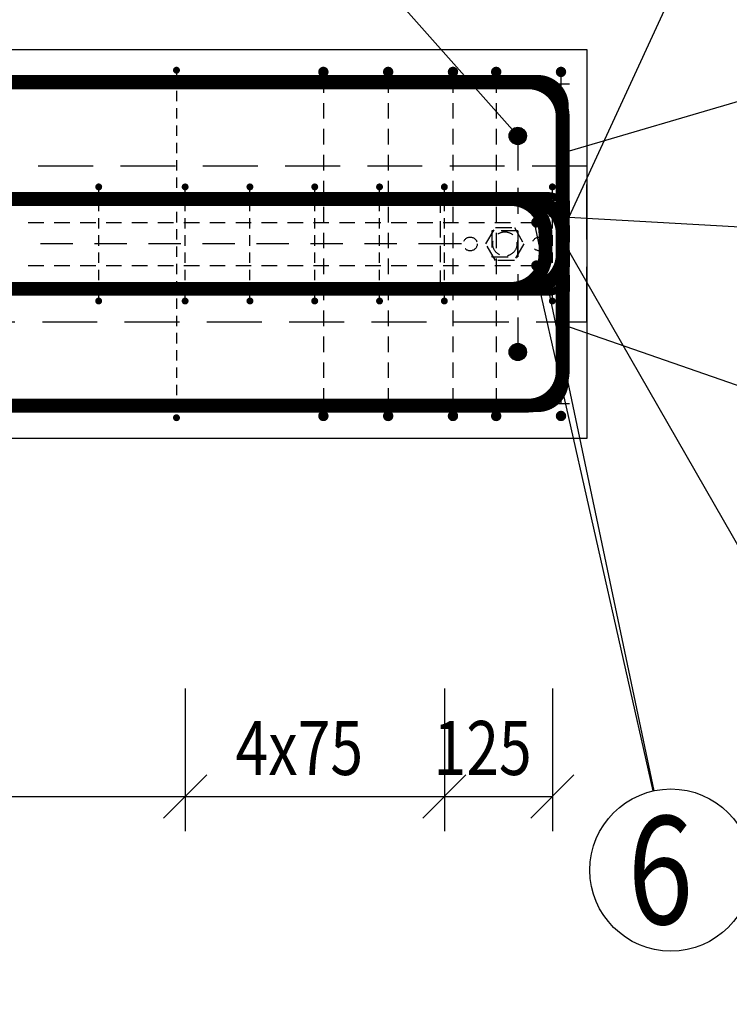
# Model space of a CAD drawing. Units: millimetres. Extents: x 104490 to 131559, y -10176 to 6474.
# Drawn here: x 119413 to 120235, y -5789 to -4650 of the extents above; entities that cross this region are included whole.
import ezdxf

# ---------------------------------------------------------------- set-up
doc = ezdxf.new("R2010")
doc.units = ezdxf.units.MM
doc.header["$LTSCALE"] = 20
doc.linetypes.add('HIDDEN2', pattern=[4.7625, 3.175, -1.5875])
for name, color, linetype in [('K-KOTY', 151, 'Continuous'), ('K-OCEL_NEVID', 31, 'HIDDEN2'), ('K-SRAFY', 241, 'Continuous'), ('K-TVAR', 2, 'Continuous'), ('K-TVAR_NAD', 21, 'HIDDEN2'), ('K-VYZTUZ', 11, 'Continuous'), ('KÓTY_POPIS_ŘADY', 2, 'Continuous'), ('P_PŘÍČNÉ-HORNÍ', 31, 'Continuous'), ('POLP_POLOŽKA', 2, 'Continuous')]:
    doc.layers.add(name, color=color, linetype=linetype)
doc.styles.add('KCE-text', font='romans.shx', dxfattribs={"width": 0.8, "height": 62.5})
doc.styles.add('RomanS', font='romans.shx', dxfattribs={"width": 0.7})
doc.linetypes.add('Cikcak', pattern='A,0.00254,-5.08,[131,ltypeshp.shx,S=5.08,R=0,X=-5.08,Y=0],-10.16,[131,ltypeshp.shx,S=5.08,R=180,X=5.08,Y=0],-5.08', length=20.32254)
doc.dimstyles.new('KCE-25', dxfattribs={"dimscale": 25, "dimtxt": 2.5, "dimasz": 1, "dimexe": 1.25, "dimexo": 0.625, "dimtad": 1, "dimdec": 0, "dimtxsty": 'RomanS', "dimblk": 'dim_end', "dimcen": 2.5, "dimse1": 1, "dimse2": 1, "dimclrt": 2, "dimadec": 1, "dimazin": 0, "dimtfac": 1, "dimtdec": 0, "dimtix": 1, "dimtmove": 2, "dimatfit": 3, "dimldrblk": 'dim_end', "dimfxl": 1, "dimarcsym": 0})

# ---------------------------------------------------------------- blocks, each defined once
blk = doc.blocks.new('dim_end')
for p, q in [((0, 2), (0, -2)), ((-0.8, -0.8), (0.8, 0.8)), ((1, 0), (-1, 0))]:
    blk.add_line(p, q)
blk = doc.blocks.new('*D283')
at = {"layer": 'Defpoints', "color": 0, "transparency": 16777216}
for p in [(120069.9, -5134.3), (116099.9, -7104.6), (116099.9, -7194.1)]:
    blk.add_point(p, dxfattribs=at)
at = {"layer": 'K-KOTY', "color": 0, "lineweight": -2, "transparency": 16777216}
blk.add_line((120044.9, -7194.1), (116124.9, -7194.1), dxfattribs=at)
at = {"layer": 'K-KOTY', "color": 0, "lineweight": -2, "transparency": 16777216, "xscale": 25, "yscale": 25, "zscale": 25, "rotation": 180}
blk.add_blockref('dim_end', (116099.9, -7194.1), dxfattribs=at)
at = {"layer": 'K-KOTY', "color": 0, "lineweight": -2, "transparency": 16777216, "xscale": 25, "yscale": 25, "zscale": 25}
blk.add_blockref('dim_end', (120069.9, -7194.1), dxfattribs=at)
at = {"layer": 'K-KOTY', "color": 2, "transparency": 16777216, "insert": (118084.9, -7147.2), "char_height": 62.5, "attachment_point": 5, "style": 'RomanS'}
blk.add_mtext('3970', dxfattribs=at)
blk = doc.blocks.new('*D284')
at = {"layer": 'Defpoints', "color": 0, "transparency": 16777216}
for p in [(120069.9, -5134.3), (117599.9, -7411), (117599.9, -7545.6)]:
    blk.add_point(p, dxfattribs=at)
at = {"layer": 'K-KOTY', "color": 0, "lineweight": -2, "transparency": 16777216}
blk.add_line((120044.9, -7545.6), (117624.9, -7545.6), dxfattribs=at)
at = {"layer": 'K-KOTY', "color": 0, "lineweight": -2, "transparency": 16777216, "xscale": 25, "yscale": 25, "zscale": 25, "rotation": 180}
blk.add_blockref('dim_end', (117599.9, -7545.6), dxfattribs=at)
at = {"layer": 'K-KOTY', "color": 0, "lineweight": -2, "transparency": 16777216, "xscale": 25, "yscale": 25, "zscale": 25}
blk.add_blockref('dim_end', (120069.9, -7545.6), dxfattribs=at)
at = {"layer": 'K-KOTY', "color": 2, "transparency": 16777216, "insert": (118834.9, -7498.7), "char_height": 62.5, "attachment_point": 5, "style": 'RomanS'}
blk.add_mtext('2470', dxfattribs=at)

msp = doc.modelspace()

# ---------------------------------------------------------------- linework, layer by layer
at = {"layer": 'K-OCEL_NEVID', "color": 7, "ltscale": 0.3}
for p, q in [((119899.9, -4854.3), (119899.9, -4964.3)), ((120049.9, -4854.3), (119899.9, -4854.3)), ((120049.9, -4964.3), (120049.9, -4854.3)), ((119953, -4909.3), (119964, -4890.3)), ((119959.9, -4894.3), (119959.9, -4924.3)), ((119989.9, -4894.3), (119959.9, -4894.3)), ((119964, -4890.3), (119985.9, -4890.3)), ((119985.9, -4890.3), (119996.9, -4909.3)), ((119989.9, -4924.3), (119989.9, -4894.3)), ((119964, -4928.3), (119953, -4909.3)), ((119996.9, -4909.3), (119985.9, -4928.3)), ((119959.9, -4924.3), (119989.9, -4924.3)), ((119985.9, -4928.3), (119964, -4928.3)), ((119899.9, -4964.3), (120049.9, -4964.3))]:
    msp.add_line(p, q, dxfattribs=at)
for centre, radius in [((119974.9, -4909.3, 0), 14), ((119934.9, -4909.3, 0), 8), ((120014.9, -4909.3, 0), 8)]:
    msp.add_circle(centre, radius, dxfattribs=at)
at = {"layer": 'K-SRAFY', "color": 7, "linetype": 'Cikcak', "ltscale": 0.1}
for p, q in [((120069.9, -4819.3), (120069.9, -4819.3)), ((120069.9, -4999.3), (120069.9, -4999.3))]:
    msp.add_line(p, q, dxfattribs=at)
at = {"layer": 'K-TVAR', "color": 7}
for p, q in [((108319.9, -4684.3), (120069.9, -4684.3)), ((120069.9, -4684.3), (120069.9, -5134.3)), ((120069.9, -4819.3), (120069.9, -4999.3)), ((120069.9, -4819.3), (120069.9, -4819.3)), ((120069.9, -4999.3), (120069.9, -4999.3)), ((120069.9, -5134.3), (108319.9, -5134.3))]:
    msp.add_line(p, q, dxfattribs=at)
at = {"layer": 'K-TVAR_NAD', "color": 7}
for p, q in [((120069.9, -4819.3), (108104.9, -4819.3)), ((120069.9, -4819.3), (120069.9, -4819.3)), ((120069.9, -4819.3), (120069.9, -4819.3)), ((120069.9, -4999.3), (120069.9, -4819.3)), ((108104.9, -4999.3), (120069.9, -4999.3))]:
    msp.add_line(p, q, dxfattribs=at)
at = {"layer": 'K-VYZTUZ', "color": 7}
for centre in [(119989.9, -4784.3, 0), (119989.9, -5034.3, 0)]:
    msp.add_circle(centre, 10, dxfattribs=at)
at = {"layer": 'KÓTY_POPIS_ŘADY', "color": 151}
for p, q in [((119604.9, -5423.6), (119604.9, -5588.6)), ((119904.9, -5423.6), (119904.9, -5588.6)), ((120029.9, -5423.6), (120029.9, -5588.6)), ((119629.9, -5523.6), (119579.9, -5573.6)), ((119579.9, -5573.6), (119629.9, -5523.6)), ((119929.9, -5523.6), (119879.9, -5573.6)), ((119879.9, -5573.6), (119929.9, -5523.6)), ((120004.9, -5573.6), (120054.9, -5523.6)), ((118004.9, -5548.6), (120029.9, -5548.6))]:
    msp.add_line(p, q, dxfattribs=at)
at = {"layer": 'P_PŘÍČNÉ-HORNÍ'}
for points in [[(119049.9, -4722.3, 16, 16, 0), (120001.9, -4722.3, 16, 16, -0.414214), (120041.9, -4762.3, 16, 16, 0), (120041.9, -5056.3, 16, 16, -0.414214), (120001.9, -5096.3, 16, 16, 0), (119049.9, -5096.3, 16, 16, 0)], [(119048.9, -4719.8, 12, 12, 0), (120012.9, -4719.8, 12, 12, -0.414214), (120042.9, -4749.8, 12, 12, 0), (120042.9, -5067.8, 12, 12, -0.414214), (120012.9, -5097.8, 12, 12, 0), (119048.9, -5097.8, 12, 12, 0)], [(119029.9, -4857.3, 16, 16, 0), (119981.9, -4857.3, 16, 16, -0.414214), (120021.9, -4897.3, 16, 16, 0), (120021.9, -4921.3, 16, 16, -0.414214), (119981.9, -4961.3, 16, 16, 0), (119029.9, -4961.3, 16, 16, 0)], [(119299.9, -4857.3, 16, 16, 0), (120001.9, -4857.3, 16, 16, -0.414214), (120041.9, -4897.3, 16, 16, 0), (120041.9, -4921.3, 16, 16, -0.414214), (120001.9, -4961.3, 16, 16, 0), (119299.9, -4961.3, 16, 16, 0)], [(119648.9, -4853.3, 8, 8, 0), (120024.9, -4853.3, 8, 8, -0.414214), (120044.9, -4873.3, 8, 8, 0), (120044.9, -4945.3, 8, 8, -0.414214), (120024.9, -4965.3, 8, 8, 0), (119648.9, -4965.3, 8, 8, 0)]]:
    msp.add_lwpolyline(points, format="xyseb", dxfattribs=at)
for points in [[(119596.9, -4708.3, 4, 4, 1), (119592.9, -4708.3, 4, 4, 1)], [(119767.9, -4710.3, 6, 6, 1), (119761.9, -4710.3, 6, 6, 1)], [(119767.9, -4710.3, 6, 6, 1), (119761.9, -4710.3, 6, 6, 1)], [(119842.9, -4710.3, 6, 6, 1), (119836.9, -4710.3, 6, 6, 1)], [(119842.9, -4710.3, 6, 6, 1), (119836.9, -4710.3, 6, 6, 1)], [(119917.9, -4710.3, 6, 6, 1), (119911.9, -4710.3, 6, 6, 1)], [(119917.9, -4710.3, 6, 6, 1), (119911.9, -4710.3, 6, 6, 1)], [(119967.9, -4710.3, 6, 6, 1), (119961.9, -4710.3, 6, 6, 1)], [(119967.9, -4710.3, 6, 6, 1), (119961.9, -4710.3, 6, 6, 1)], [(120042.9, -4710.3, 6, 6, 1), (120036.9, -4710.3, 6, 6, 1)], [(120042.9, -4710.3, 6, 6, 1), (120036.9, -4710.3, 6, 6, 1)], [(119994.9, -4784.3, 10, 10, 1), (119984.9, -4784.3, 10, 10, 1)], [(119506.9, -4843.3, 4, 4, 1), (119502.9, -4843.3, 4, 4, 1)], [(119606.9, -4843.3, 4, 4, 1), (119602.9, -4843.3, 4, 4, 1)], [(119681.9, -4843.3, 4, 4, 1), (119677.9, -4843.3, 4, 4, 1)], [(119756.9, -4843.3, 4, 4, 1), (119752.9, -4843.3, 4, 4, 1)], [(119831.9, -4843.3, 4, 4, 1), (119827.9, -4843.3, 4, 4, 1)], [(119906.9, -4843.3, 4, 4, 1), (119902.9, -4843.3, 4, 4, 1)], [(120031.9, -4843.3, 4, 4, 1), (120027.9, -4843.3, 4, 4, 1)], [(120014.4, -4884.3, 6, 6, 1), (120008.4, -4884.3, 6, 6, 1)], [(120014.4, -4934.3, 6, 6, 1), (120008.4, -4934.3, 6, 6, 1)], [(119506.9, -4975.3, 4, 4, 1), (119502.9, -4975.3, 4, 4, 1)], [(119606.9, -4975.3, 4, 4, 1), (119602.9, -4975.3, 4, 4, 1)], [(119681.9, -4975.3, 4, 4, 1), (119677.9, -4975.3, 4, 4, 1)], [(119756.9, -4975.3, 4, 4, 1), (119752.9, -4975.3, 4, 4, 1)], [(119831.9, -4975.3, 4, 4, 1), (119827.9, -4975.3, 4, 4, 1)], [(119906.9, -4975.3, 4, 4, 1), (119902.9, -4975.3, 4, 4, 1)], [(120031.9, -4975.3, 4, 4, 1), (120027.9, -4975.3, 4, 4, 1)], [(119994.9, -5034.3, 10, 10, 1), (119984.9, -5034.3, 10, 10, 1)], [(119767.9, -5108.3, 6, 6, 1), (119761.9, -5108.3, 6, 6, 1)], [(119767.9, -5108.3, 6, 6, 1), (119761.9, -5108.3, 6, 6, 1)], [(119842.9, -5108.3, 6, 6, 1), (119836.9, -5108.3, 6, 6, 1)], [(119842.9, -5108.3, 6, 6, 1), (119836.9, -5108.3, 6, 6, 1)], [(119917.9, -5108.3, 6, 6, 1), (119911.9, -5108.3, 6, 6, 1)], [(119917.9, -5108.3, 6, 6, 1), (119911.9, -5108.3, 6, 6, 1)], [(119967.9, -5108.3, 6, 6, 1), (119961.9, -5108.3, 6, 6, 1)], [(119967.9, -5108.3, 6, 6, 1), (119961.9, -5108.3, 6, 6, 1)], [(120042.9, -5108.3, 6, 6, 1), (120036.9, -5108.3, 6, 6, 1)], [(120042.9, -5108.3, 6, 6, 1), (120036.9, -5108.3, 6, 6, 1)], [(119596.9, -5110.3, 4, 4, 1), (119592.9, -5110.3, 4, 4, 1)]]:
    msp.add_lwpolyline(points, format="xyseb", close=True, dxfattribs=at)
for points in [[(119594.9, -4712.3), (119594.9, -4724.3)], [(119447.9, -4724.3), (119426.9, -4724.3)], [(119447.9, -4724.3), (119426.9, -4724.3)], [(119482.9, -4724.3), (119461.9, -4724.3)], [(119482.9, -4724.3), (119461.9, -4724.3)], [(119517.9, -4724.3), (119496.9, -4724.3)], [(119517.9, -4724.3), (119496.9, -4724.3)], [(119552.9, -4724.3), (119531.9, -4724.3)], [(119552.9, -4724.3), (119531.9, -4724.3)], [(119587.9, -4724.3), (119566.9, -4724.3)], [(119587.9, -4724.3), (119566.9, -4724.3)], [(119622.9, -4724.3), (119601.9, -4724.3)], [(119622.9, -4724.3), (119601.9, -4724.3)], [(119657.9, -4724.3), (119636.9, -4724.3)], [(119657.9, -4724.3), (119636.9, -4724.3)], [(119692.9, -4724.3), (119671.9, -4724.3)], [(119692.9, -4724.3), (119671.9, -4724.3)], [(119727.9, -4724.3), (119706.9, -4724.3)], [(119727.9, -4724.3), (119706.9, -4724.3)], [(119762.9, -4724.3), (119741.9, -4724.3)], [(119762.9, -4724.3), (119741.9, -4724.3)], [(119764.9, -4716.3), (119764.9, -4734.3)], [(119764.9, -4716.3), (119764.9, -4734.3)], [(119797.9, -4724.3), (119776.9, -4724.3)], [(119797.9, -4724.3), (119776.9, -4724.3)], [(119832.9, -4724.3), (119811.9, -4724.3)], [(119832.9, -4724.3), (119811.9, -4724.3)], [(119839.9, -4716.3), (119839.9, -4734.3)], [(119839.9, -4716.3), (119839.9, -4734.3)], [(119867.9, -4724.3), (119846.9, -4724.3)], [(119867.9, -4724.3), (119846.9, -4724.3)], [(119902.9, -4724.3), (119881.9, -4724.3)], [(119902.9, -4724.3), (119881.9, -4724.3)], [(119914.9, -4716.3), (119914.9, -4734.3)], [(119914.9, -4716.3), (119914.9, -4734.3)], [(119937.9, -4724.3), (119916.9, -4724.3)], [(119937.9, -4724.3), (119916.9, -4724.3)], [(119972.9, -4724.3), (119951.9, -4724.3)], [(119972.9, -4724.3), (119951.9, -4724.3)], [(119964.9, -4716.3), (119964.9, -4734.3)], [(119964.9, -4716.3), (119964.9, -4734.3)], [(120007.9, -4724.3), (119986.9, -4724.3)], [(120007.9, -4724.3), (119986.9, -4724.3)], [(120042.9, -4724.3), (120021.9, -4724.3)], [(120042.9, -4724.3), (120021.9, -4724.3)], [(120039.9, -4716.3), (120039.9, -4734.3)], [(120039.9, -4716.3), (120039.9, -4734.3)], [(120049.9, -4724.3), (120042.9, -4724.3)], [(120049.9, -4724.3), (120042.9, -4724.3)], [(119594.9, -4732.3), (119594.9, -4744.3)], [(119764.9, -4746.3), (119764.9, -4764.3)], [(119764.9, -4746.3), (119764.9, -4764.3)], [(119839.9, -4746.3), (119839.9, -4764.3)], [(119839.9, -4746.3), (119839.9, -4764.3)], [(119914.9, -4746.3), (119914.9, -4764.3)], [(119914.9, -4746.3), (119914.9, -4764.3)], [(119964.9, -4746.3), (119964.9, -4764.3)], [(119964.9, -4746.3), (119964.9, -4764.3)], [(120039.9, -4746.3), (120039.9, -4764.3)], [(120039.9, -4746.3), (120039.9, -4764.3)], [(119594.9, -4752.3), (119594.9, -4764.3)], [(119594.9, -4772.3), (119594.9, -4784.3)], [(119764.9, -4776.3), (119764.9, -4794.3)], [(119764.9, -4776.3), (119764.9, -4794.3)], [(119839.9, -4776.3), (119839.9, -4794.3)], [(119839.9, -4776.3), (119839.9, -4794.3)], [(119914.9, -4776.3), (119914.9, -4794.3)], [(119914.9, -4776.3), (119914.9, -4794.3)], [(119964.9, -4776.3), (119964.9, -4794.3)], [(119964.9, -4776.3), (119964.9, -4794.3)], [(120039.9, -4776.3), (120039.9, -4794.3)], [(120039.9, -4776.3), (120039.9, -4794.3)], [(119594.9, -4792.3), (119594.9, -4804.3)], [(119989.9, -4794.3), (119989.9, -4824.3)], [(119764.9, -4806.3), (119764.9, -4824.3)], [(119764.9, -4806.3), (119764.9, -4824.3)], [(119839.9, -4806.3), (119839.9, -4824.3)], [(119839.9, -4806.3), (119839.9, -4824.3)], [(119914.9, -4806.3), (119914.9, -4824.3)], [(119914.9, -4806.3), (119914.9, -4824.3)], [(119964.9, -4806.3), (119964.9, -4824.3)], [(119964.9, -4806.3), (119964.9, -4824.3)], [(120039.9, -4806.3), (120039.9, -4824.3)], [(120039.9, -4806.3), (120039.9, -4824.3)], [(119594.9, -4812.3), (119594.9, -4824.3)], [(119594.9, -4832.3), (119594.9, -4844.3)], [(119764.9, -4836.3), (119764.9, -4854.3)], [(119764.9, -4836.3), (119764.9, -4854.3)], [(119839.9, -4836.3), (119839.9, -4854.3)], [(119839.9, -4836.3), (119839.9, -4854.3)], [(119914.9, -4836.3), (119914.9, -4854.3)], [(119914.9, -4836.3), (119914.9, -4854.3)], [(119964.9, -4836.3), (119964.9, -4854.3)], [(119964.9, -4836.3), (119964.9, -4854.3)], [(120039.9, -4836.3), (120039.9, -4854.3)], [(120039.9, -4836.3), (120039.9, -4854.3)], [(119425.9, -4851.8), (119413.9, -4851.8)], [(119425.9, -4851.8), (119413.9, -4851.8)], [(119425.9, -4851.8), (119413.9, -4851.8)], [(119425.9, -4851.8), (119413.9, -4851.8)], [(119425.9, -4851.8), (119413.9, -4851.8)], [(119445.9, -4851.8), (119433.9, -4851.8)], [(119445.9, -4851.8), (119433.9, -4851.8)], [(119445.9, -4851.8), (119433.9, -4851.8)], [(119445.9, -4851.8), (119433.9, -4851.8)], [(119445.9, -4851.8), (119433.9, -4851.8)], [(119465.9, -4851.8), (119453.9, -4851.8)], [(119465.9, -4851.8), (119453.9, -4851.8)], [(119465.9, -4851.8), (119453.9, -4851.8)], [(119465.9, -4851.8), (119453.9, -4851.8)], [(119465.9, -4851.8), (119453.9, -4851.8)], [(119485.9, -4851.8), (119473.9, -4851.8)], [(119485.9, -4851.8), (119473.9, -4851.8)], [(119485.9, -4851.8), (119473.9, -4851.8)], [(119485.9, -4851.8), (119473.9, -4851.8)], [(119485.9, -4851.8), (119473.9, -4851.8)], [(119505.9, -4851.8), (119493.9, -4851.8)], [(119505.9, -4851.8), (119493.9, -4851.8)], [(119505.9, -4851.8), (119493.9, -4851.8)], [(119505.9, -4851.8), (119493.9, -4851.8)], [(119505.9, -4851.8), (119493.9, -4851.8)], [(119504.9, -4851.3), (119504.9, -4847.3)], [(119525.9, -4851.8), (119513.9, -4851.8)], [(119525.9, -4851.8), (119513.9, -4851.8)], [(119525.9, -4851.8), (119513.9, -4851.8)], [(119525.9, -4851.8), (119513.9, -4851.8)], [(119525.9, -4851.8), (119513.9, -4851.8)], [(119545.9, -4851.8), (119533.9, -4851.8)], [(119545.9, -4851.8), (119533.9, -4851.8)], [(119545.9, -4851.8), (119533.9, -4851.8)], [(119545.9, -4851.8), (119533.9, -4851.8)], [(119545.9, -4851.8), (119533.9, -4851.8)], [(119565.9, -4851.8), (119553.9, -4851.8)], [(119565.9, -4851.8), (119553.9, -4851.8)], [(119565.9, -4851.8), (119553.9, -4851.8)], [(119565.9, -4851.8), (119553.9, -4851.8)], [(119565.9, -4851.8), (119553.9, -4851.8)], [(119585.9, -4851.8), (119573.9, -4851.8)], [(119585.9, -4851.8), (119573.9, -4851.8)], [(119585.9, -4851.8), (119573.9, -4851.8)], [(119585.9, -4851.8), (119573.9, -4851.8)], [(119585.9, -4851.8), (119573.9, -4851.8)], [(119605.9, -4851.8), (119593.9, -4851.8)], [(119605.9, -4851.8), (119593.9, -4851.8)], [(119605.9, -4851.8), (119593.9, -4851.8)], [(119605.9, -4851.8), (119593.9, -4851.8)], [(119605.9, -4851.8), (119593.9, -4851.8)], [(119604.9, -4851.3), (119604.9, -4847.3)], [(119625.9, -4851.8), (119613.9, -4851.8)], [(119625.9, -4851.8), (119613.9, -4851.8)], [(119625.9, -4851.8), (119613.9, -4851.8)], [(119625.9, -4851.8), (119613.9, -4851.8)], [(119625.9, -4851.8), (119613.9, -4851.8)], [(119645.9, -4851.8), (119633.9, -4851.8)], [(119645.9, -4851.8), (119633.9, -4851.8)], [(119645.9, -4851.8), (119633.9, -4851.8)], [(119645.9, -4851.8), (119633.9, -4851.8)], [(119645.9, -4851.8), (119633.9, -4851.8)], [(119665.9, -4851.8), (119653.9, -4851.8)], [(119665.9, -4851.8), (119653.9, -4851.8)], [(119665.9, -4851.8), (119653.9, -4851.8)], [(119665.9, -4851.8), (119653.9, -4851.8)], [(119665.9, -4851.8), (119653.9, -4851.8)], [(119685.9, -4851.8), (119673.9, -4851.8)], [(119685.9, -4851.8), (119673.9, -4851.8)], [(119685.9, -4851.8), (119673.9, -4851.8)], [(119685.9, -4851.8), (119673.9, -4851.8)], [(119685.9, -4851.8), (119673.9, -4851.8)], [(119679.9, -4851.3), (119679.9, -4847.3)], [(119705.9, -4851.8), (119693.9, -4851.8)], [(119705.9, -4851.8), (119693.9, -4851.8)], [(119705.9, -4851.8), (119693.9, -4851.8)], [(119705.9, -4851.8), (119693.9, -4851.8)], [(119705.9, -4851.8), (119693.9, -4851.8)], [(119725.9, -4851.8), (119713.9, -4851.8)], [(119725.9, -4851.8), (119713.9, -4851.8)], [(119725.9, -4851.8), (119713.9, -4851.8)], [(119725.9, -4851.8), (119713.9, -4851.8)], [(119725.9, -4851.8), (119713.9, -4851.8)], [(119745.9, -4851.8), (119733.9, -4851.8)], [(119745.9, -4851.8), (119733.9, -4851.8)], [(119745.9, -4851.8), (119733.9, -4851.8)], [(119745.9, -4851.8), (119733.9, -4851.8)], [(119745.9, -4851.8), (119733.9, -4851.8)], [(119765.9, -4851.8), (119753.9, -4851.8)], [(119765.9, -4851.8), (119753.9, -4851.8)], [(119765.9, -4851.8), (119753.9, -4851.8)], [(119765.9, -4851.8), (119753.9, -4851.8)], [(119765.9, -4851.8), (119753.9, -4851.8)], [(119754.9, -4851.3), (119754.9, -4847.3)], [(119785.9, -4851.8), (119773.9, -4851.8)], [(119785.9, -4851.8), (119773.9, -4851.8)], [(119785.9, -4851.8), (119773.9, -4851.8)], [(119785.9, -4851.8), (119773.9, -4851.8)], [(119785.9, -4851.8), (119773.9, -4851.8)], [(119805.9, -4851.8), (119793.9, -4851.8)], [(119805.9, -4851.8), (119793.9, -4851.8)], [(119805.9, -4851.8), (119793.9, -4851.8)], [(119805.9, -4851.8), (119793.9, -4851.8)], [(119805.9, -4851.8), (119793.9, -4851.8)], [(119825.9, -4851.8), (119813.9, -4851.8)], [(119825.9, -4851.8), (119813.9, -4851.8)], [(119825.9, -4851.8), (119813.9, -4851.8)], [(119825.9, -4851.8), (119813.9, -4851.8)], [(119825.9, -4851.8), (119813.9, -4851.8)], [(119829.9, -4851.3), (119829.9, -4847.3)], [(119845.9, -4851.8), (119833.9, -4851.8)], [(119845.9, -4851.8), (119833.9, -4851.8)], [(119845.9, -4851.8), (119833.9, -4851.8)], [(119845.9, -4851.8), (119833.9, -4851.8)], [(119845.9, -4851.8), (119833.9, -4851.8)], [(119865.9, -4851.8), (119853.9, -4851.8)], [(119865.9, -4851.8), (119853.9, -4851.8)], [(119865.9, -4851.8), (119853.9, -4851.8)], [(119865.9, -4851.8), (119853.9, -4851.8)], [(119865.9, -4851.8), (119853.9, -4851.8)], [(119885.9, -4851.8), (119873.9, -4851.8)], [(119885.9, -4851.8), (119873.9, -4851.8)], [(119885.9, -4851.8), (119873.9, -4851.8)], [(119885.9, -4851.8), (119873.9, -4851.8)], [(119885.9, -4851.8), (119873.9, -4851.8)], [(119905.9, -4851.8), (119893.9, -4851.8)], [(119905.9, -4851.8), (119893.9, -4851.8)], [(119905.9, -4851.8), (119893.9, -4851.8)], [(119905.9, -4851.8), (119893.9, -4851.8)], [(119905.9, -4851.8), (119893.9, -4851.8)], [(119904.9, -4851.3), (119904.9, -4847.3)], [(119925.9, -4851.8), (119913.9, -4851.8)], [(119925.9, -4851.8), (119913.9, -4851.8)], [(119925.9, -4851.8), (119913.9, -4851.8)], [(119925.9, -4851.8), (119913.9, -4851.8)], [(119925.9, -4851.8), (119913.9, -4851.8)], [(119945.9, -4851.8), (119933.9, -4851.8)], [(119945.9, -4851.8), (119933.9, -4851.8)], [(119945.9, -4851.8), (119933.9, -4851.8)], [(119945.9, -4851.8), (119933.9, -4851.8)], [(119945.9, -4851.8), (119933.9, -4851.8)], [(119965.9, -4851.8), (119953.9, -4851.8)], [(119965.9, -4851.8), (119953.9, -4851.8)], [(119965.9, -4851.8), (119953.9, -4851.8)], [(119965.9, -4851.8), (119953.9, -4851.8)], [(119965.9, -4851.8), (119953.9, -4851.8)], [(119985.9, -4851.8), (119973.9, -4851.8)], [(119985.9, -4851.8), (119973.9, -4851.8)], [(119985.9, -4851.8), (119973.9, -4851.8)], [(119985.9, -4851.8), (119973.9, -4851.8)], [(119985.9, -4851.8), (119973.9, -4851.8)], [(119989.9, -4844.3), (119989.9, -4874.3)], [(120005.9, -4851.8), (119993.9, -4851.8)], [(120005.9, -4851.8), (119993.9, -4851.8)], [(120005.9, -4851.8), (119993.9, -4851.8)], [(120005.9, -4851.8), (119993.9, -4851.8)], [(120005.9, -4851.8), (119993.9, -4851.8)], [(120025.9, -4851.8), (120013.9, -4851.8)], [(120025.9, -4851.8), (120013.9, -4851.8)], [(120025.9, -4851.8), (120013.9, -4851.8)], [(120025.9, -4851.8), (120013.9, -4851.8)], [(120025.9, -4851.8), (120013.9, -4851.8)], [(120029.9, -4851.3), (120029.9, -4847.3)], [(120045.9, -4851.8), (120033.9, -4851.8)], [(120045.9, -4851.8), (120033.9, -4851.8)], [(120045.9, -4851.8), (120033.9, -4851.8)], [(120045.9, -4851.8), (120033.9, -4851.8)], [(120045.9, -4851.8), (120033.9, -4851.8)], [(120049.9, -4851.8), (120045.9, -4851.8)], [(120049.9, -4851.8), (120045.9, -4851.8)], [(120049.9, -4851.8), (120045.9, -4851.8)], [(120049.9, -4851.8), (120045.9, -4851.8)], [(120049.9, -4851.8), (120045.9, -4851.8)], [(119447.9, -4859.3), (119426.9, -4859.3)], [(119474.9, -4861.8), (119437.4, -4861.8)], [(119474.9, -4861.8), (119437.4, -4861.8)], [(119482.9, -4859.3), (119461.9, -4859.3)], [(119517.9, -4859.3), (119496.9, -4859.3)], [(119537.4, -4861.8), (119499.9, -4861.8)], [(119537.4, -4861.8), (119499.9, -4861.8)], [(119504.9, -4871.3), (119504.9, -4859.3)], [(119552.9, -4859.3), (119531.9, -4859.3)], [(119599.9, -4861.8), (119562.4, -4861.8)], [(119599.9, -4861.8), (119562.4, -4861.8)], [(119587.9, -4859.3), (119566.9, -4859.3)], [(119594.9, -4852.3), (119594.9, -4864.3)], [(119622.9, -4859.3), (119601.9, -4859.3)], [(119604.9, -4871.3), (119604.9, -4859.3)], [(119662.4, -4861.8), (119624.9, -4861.8)], [(119662.4, -4861.8), (119624.9, -4861.8)], [(119657.9, -4859.3), (119636.9, -4859.3)], [(119692.9, -4859.3), (119671.9, -4859.3)], [(119679.9, -4871.3), (119679.9, -4859.3)], [(119724.9, -4861.8), (119687.4, -4861.8)], [(119724.9, -4861.8), (119687.4, -4861.8)], [(119727.9, -4859.3), (119706.9, -4859.3)], [(119762.9, -4859.3), (119741.9, -4859.3)], [(119787.4, -4861.8), (119749.9, -4861.8)], [(119787.4, -4861.8), (119749.9, -4861.8)], [(119754.9, -4871.3), (119754.9, -4859.3)], [(119797.9, -4859.3), (119776.9, -4859.3)], [(119832.9, -4859.3), (119811.9, -4859.3)], [(119849.9, -4861.8), (119812.4, -4861.8)], [(119849.9, -4861.8), (119812.4, -4861.8)], [(119829.9, -4871.3), (119829.9, -4859.3)], [(119867.9, -4859.3), (119846.9, -4859.3)], [(119912.4, -4861.8), (119874.9, -4861.8)], [(119912.4, -4861.8), (119874.9, -4861.8)], [(119902.9, -4859.3), (119881.9, -4859.3)], [(119904.9, -4871.3), (119904.9, -4859.3)], [(119937.9, -4859.3), (119916.9, -4859.3)], [(119974.9, -4861.8), (119937.4, -4861.8)], [(119974.9, -4861.8), (119937.4, -4861.8)], [(119972.9, -4859.3), (119951.9, -4859.3)], [(120007.9, -4859.3), (119986.9, -4859.3)], [(120037.4, -4861.8), (119999.9, -4861.8)], [(120037.4, -4861.8), (119999.9, -4861.8)], [(120042.9, -4859.3), (120021.9, -4859.3)], [(120029.9, -4871.3), (120029.9, -4859.3)], [(120049.9, -4861.8), (120037.4, -4861.8)], [(120049.9, -4861.8), (120037.4, -4861.8)], [(120049.9, -4859.3), (120042.9, -4859.3)], [(119594.9, -4872.3), (119594.9, -4884.3)], [(119764.9, -4866.3), (119764.9, -4884.3)], [(119764.9, -4866.3), (119764.9, -4884.3)], [(119839.9, -4866.3), (119839.9, -4884.3)], [(119839.9, -4866.3), (119839.9, -4884.3)], [(119914.9, -4866.3), (119914.9, -4884.3)], [(119914.9, -4866.3), (119914.9, -4884.3)], [(119964.9, -4866.3), (119964.9, -4884.3)], [(119964.9, -4866.3), (119964.9, -4884.3)], [(120039.9, -4866.3), (120039.9, -4884.3)], [(120039.9, -4866.3), (120039.9, -4884.3)], [(119423.4, -4884.3), (119441.4, -4884.3)], [(119453.4, -4884.3), (119471.4, -4884.3)], [(119483.4, -4884.3), (119501.4, -4884.3)], [(119504.9, -4891.3), (119504.9, -4879.3)], [(119513.4, -4884.3), (119531.4, -4884.3)], [(119543.4, -4884.3), (119561.4, -4884.3)], [(119573.4, -4884.3), (119591.4, -4884.3)], [(119603.4, -4884.3), (119621.4, -4884.3)], [(119604.9, -4891.3), (119604.9, -4879.3)], [(119633.4, -4884.3), (119651.4, -4884.3)], [(119663.4, -4884.3), (119681.4, -4884.3)], [(119679.9, -4891.3), (119679.9, -4879.3)], [(119693.4, -4884.3), (119711.4, -4884.3)], [(119723.4, -4884.3), (119741.4, -4884.3)], [(119753.4, -4884.3), (119771.4, -4884.3)], [(119754.9, -4891.3), (119754.9, -4879.3)], [(119783.4, -4884.3), (119801.4, -4884.3)], [(119813.4, -4884.3), (119831.4, -4884.3)], [(119829.9, -4891.3), (119829.9, -4879.3)], [(119843.4, -4884.3), (119861.4, -4884.3)], [(119873.4, -4884.3), (119891.4, -4884.3)], [(119903.4, -4884.3), (119921.4, -4884.3)], [(119904.9, -4891.3), (119904.9, -4879.3)], [(119933.4, -4884.3), (119951.4, -4884.3)], [(119963.4, -4884.3), (119981.4, -4884.3)], [(119993.4, -4884.3), (120005.4, -4884.3)], [(120029.9, -4891.3), (120029.9, -4879.3)], [(119594.9, -4892.3), (119594.9, -4904.3)], [(119764.9, -4896.3), (119764.9, -4914.3)], [(119764.9, -4896.3), (119764.9, -4914.3)], [(119839.9, -4896.3), (119839.9, -4914.3)], [(119839.9, -4896.3), (119839.9, -4914.3)], [(119914.9, -4896.3), (119914.9, -4914.3)], [(119914.9, -4896.3), (119914.9, -4914.3)], [(119964.9, -4896.3), (119964.9, -4914.3)], [(119964.9, -4896.3), (119964.9, -4914.3)], [(119989.9, -4894.3), (119989.9, -4924.3)], [(120039.9, -4896.3), (120039.9, -4914.3)], [(120039.9, -4896.3), (120039.9, -4914.3)], [(119504.9, -4911.3), (119504.9, -4899.3)], [(119604.9, -4911.3), (119604.9, -4899.3)], [(119679.9, -4911.3), (119679.9, -4899.3)], [(119754.9, -4911.3), (119754.9, -4899.3)], [(119829.9, -4911.3), (119829.9, -4899.3)], [(119904.9, -4911.3), (119904.9, -4899.3)], [(120029.9, -4911.3), (120029.9, -4899.3)], [(119474.9, -4909.3), (119437.4, -4909.3)], [(119474.9, -4909.3), (119437.4, -4909.3)], [(119537.4, -4909.3), (119499.9, -4909.3)], [(119537.4, -4909.3), (119499.9, -4909.3)], [(119504.9, -4931.3), (119504.9, -4919.3)], [(119599.9, -4909.3), (119562.4, -4909.3)], [(119599.9, -4909.3), (119562.4, -4909.3)], [(119594.9, -4912.3), (119594.9, -4924.3)], [(119604.9, -4931.3), (119604.9, -4919.3)], [(119662.4, -4909.3), (119624.9, -4909.3)], [(119662.4, -4909.3), (119624.9, -4909.3)], [(119679.9, -4931.3), (119679.9, -4919.3)], [(119724.9, -4909.3), (119687.4, -4909.3)], [(119724.9, -4909.3), (119687.4, -4909.3)], [(119787.4, -4909.3), (119749.9, -4909.3)], [(119787.4, -4909.3), (119749.9, -4909.3)], [(119754.9, -4931.3), (119754.9, -4919.3)], [(119849.9, -4909.3), (119812.4, -4909.3)], [(119849.9, -4909.3), (119812.4, -4909.3)], [(119829.9, -4931.3), (119829.9, -4919.3)], [(119912.4, -4909.3), (119874.9, -4909.3)], [(119912.4, -4909.3), (119874.9, -4909.3)], [(119904.9, -4931.3), (119904.9, -4919.3)], [(119924.9, -4909.3), (119912.4, -4909.3)], [(119924.9, -4909.3), (119912.4, -4909.3)], [(120029.9, -4931.3), (120029.9, -4919.3)], [(119764.9, -4926.3), (119764.9, -4944.3)], [(119764.9, -4926.3), (119764.9, -4944.3)], [(119839.9, -4926.3), (119839.9, -4944.3)], [(119839.9, -4926.3), (119839.9, -4944.3)], [(119914.9, -4926.3), (119914.9, -4944.3)], [(119914.9, -4926.3), (119914.9, -4944.3)], [(119964.9, -4926.3), (119964.9, -4944.3)], [(119964.9, -4926.3), (119964.9, -4944.3)], [(120039.9, -4926.3), (120039.9, -4944.3)], [(120039.9, -4926.3), (120039.9, -4944.3)], [(119423.4, -4934.3), (119441.4, -4934.3)], [(119453.4, -4934.3), (119471.4, -4934.3)], [(119483.4, -4934.3), (119501.4, -4934.3)], [(119504.9, -4951.3), (119504.9, -4939.3)], [(119513.4, -4934.3), (119531.4, -4934.3)], [(119543.4, -4934.3), (119561.4, -4934.3)], [(119573.4, -4934.3), (119591.4, -4934.3)], [(119594.9, -4932.3), (119594.9, -4944.3)], [(119603.4, -4934.3), (119621.4, -4934.3)], [(119604.9, -4951.3), (119604.9, -4939.3)], [(119633.4, -4934.3), (119651.4, -4934.3)], [(119663.4, -4934.3), (119681.4, -4934.3)], [(119679.9, -4951.3), (119679.9, -4939.3)], [(119693.4, -4934.3), (119711.4, -4934.3)], [(119723.4, -4934.3), (119741.4, -4934.3)], [(119753.4, -4934.3), (119771.4, -4934.3)], [(119754.9, -4951.3), (119754.9, -4939.3)], [(119783.4, -4934.3), (119801.4, -4934.3)], [(119813.4, -4934.3), (119831.4, -4934.3)], [(119829.9, -4951.3), (119829.9, -4939.3)], [(119843.4, -4934.3), (119861.4, -4934.3)], [(119873.4, -4934.3), (119891.4, -4934.3)], [(119903.4, -4934.3), (119921.4, -4934.3)], [(119904.9, -4951.3), (119904.9, -4939.3)], [(119933.4, -4934.3), (119951.4, -4934.3)], [(119963.4, -4934.3), (119981.4, -4934.3)], [(119993.4, -4934.3), (120005.4, -4934.3)], [(120029.9, -4951.3), (120029.9, -4939.3)], [(119594.9, -4952.3), (119594.9, -4964.3)], [(119989.9, -4944.3), (119989.9, -4974.3)], [(119447.9, -4959.3), (119426.9, -4959.3)], [(119474.9, -4956.8), (119437.4, -4956.8)], [(119474.9, -4956.8), (119437.4, -4956.8)], [(119482.9, -4959.3), (119461.9, -4959.3)], [(119517.9, -4959.3), (119496.9, -4959.3)], [(119537.4, -4956.8), (119499.9, -4956.8)], [(119537.4, -4956.8), (119499.9, -4956.8)], [(119504.9, -4971.3), (119504.9, -4959.3)], [(119552.9, -4959.3), (119531.9, -4959.3)], [(119599.9, -4956.8), (119562.4, -4956.8)], [(119599.9, -4956.8), (119562.4, -4956.8)], [(119587.9, -4959.3), (119566.9, -4959.3)], [(119622.9, -4959.3), (119601.9, -4959.3)], [(119604.9, -4971.3), (119604.9, -4959.3)], [(119662.4, -4956.8), (119624.9, -4956.8)], [(119662.4, -4956.8), (119624.9, -4956.8)], [(119657.9, -4959.3), (119636.9, -4959.3)], [(119692.9, -4959.3), (119671.9, -4959.3)], [(119679.9, -4971.3), (119679.9, -4959.3)], [(119724.9, -4956.8), (119687.4, -4956.8)], [(119724.9, -4956.8), (119687.4, -4956.8)], [(119727.9, -4959.3), (119706.9, -4959.3)], [(119762.9, -4959.3), (119741.9, -4959.3)], [(119787.4, -4956.8), (119749.9, -4956.8)], [(119787.4, -4956.8), (119749.9, -4956.8)], [(119754.9, -4971.3), (119754.9, -4959.3)], [(119764.9, -4956.3), (119764.9, -4974.3)], [(119764.9, -4956.3), (119764.9, -4974.3)], [(119797.9, -4959.3), (119776.9, -4959.3)], [(119832.9, -4959.3), (119811.9, -4959.3)], [(119849.9, -4956.8), (119812.4, -4956.8)], [(119849.9, -4956.8), (119812.4, -4956.8)], [(119829.9, -4971.3), (119829.9, -4959.3)], [(119839.9, -4956.3), (119839.9, -4974.3)], [(119839.9, -4956.3), (119839.9, -4974.3)], [(119867.9, -4959.3), (119846.9, -4959.3)], [(119912.4, -4956.8), (119874.9, -4956.8)], [(119912.4, -4956.8), (119874.9, -4956.8)], [(119902.9, -4959.3), (119881.9, -4959.3)], [(119904.9, -4971.3), (119904.9, -4959.3)], [(119914.9, -4956.3), (119914.9, -4974.3)], [(119914.9, -4956.3), (119914.9, -4974.3)], [(119937.9, -4959.3), (119916.9, -4959.3)], [(119974.9, -4956.8), (119937.4, -4956.8)], [(119974.9, -4956.8), (119937.4, -4956.8)], [(119972.9, -4959.3), (119951.9, -4959.3)], [(119964.9, -4956.3), (119964.9, -4974.3)], [(119964.9, -4956.3), (119964.9, -4974.3)], [(120007.9, -4959.3), (119986.9, -4959.3)], [(120037.4, -4956.8), (119999.9, -4956.8)], [(120037.4, -4956.8), (119999.9, -4956.8)], [(120042.9, -4959.3), (120021.9, -4959.3)], [(120029.9, -4971.3), (120029.9, -4959.3)], [(120049.9, -4956.8), (120037.4, -4956.8)], [(120049.9, -4956.8), (120037.4, -4956.8)], [(120039.9, -4956.3), (120039.9, -4974.3)], [(120039.9, -4956.3), (120039.9, -4974.3)], [(120049.9, -4959.3), (120042.9, -4959.3)], [(119425.9, -4966.8), (119413.9, -4966.8)], [(119425.9, -4966.8), (119413.9, -4966.8)], [(119425.9, -4966.8), (119413.9, -4966.8)], [(119425.9, -4966.8), (119413.9, -4966.8)], [(119425.9, -4966.8), (119413.9, -4966.8)], [(119445.9, -4966.8), (119433.9, -4966.8)], [(119445.9, -4966.8), (119433.9, -4966.8)], [(119445.9, -4966.8), (119433.9, -4966.8)], [(119445.9, -4966.8), (119433.9, -4966.8)], [(119445.9, -4966.8), (119433.9, -4966.8)], [(119465.9, -4966.8), (119453.9, -4966.8)], [(119465.9, -4966.8), (119453.9, -4966.8)], [(119465.9, -4966.8), (119453.9, -4966.8)], [(119465.9, -4966.8), (119453.9, -4966.8)], [(119465.9, -4966.8), (119453.9, -4966.8)], [(119485.9, -4966.8), (119473.9, -4966.8)], [(119485.9, -4966.8), (119473.9, -4966.8)], [(119485.9, -4966.8), (119473.9, -4966.8)], [(119485.9, -4966.8), (119473.9, -4966.8)], [(119485.9, -4966.8), (119473.9, -4966.8)], [(119505.9, -4966.8), (119493.9, -4966.8)], [(119505.9, -4966.8), (119493.9, -4966.8)], [(119505.9, -4966.8), (119493.9, -4966.8)], [(119505.9, -4966.8), (119493.9, -4966.8)], [(119505.9, -4966.8), (119493.9, -4966.8)], [(119525.9, -4966.8), (119513.9, -4966.8)], [(119525.9, -4966.8), (119513.9, -4966.8)], [(119525.9, -4966.8), (119513.9, -4966.8)], [(119525.9, -4966.8), (119513.9, -4966.8)], [(119525.9, -4966.8), (119513.9, -4966.8)], [(119545.9, -4966.8), (119533.9, -4966.8)], [(119545.9, -4966.8), (119533.9, -4966.8)], [(119545.9, -4966.8), (119533.9, -4966.8)], [(119545.9, -4966.8), (119533.9, -4966.8)], [(119545.9, -4966.8), (119533.9, -4966.8)], [(119565.9, -4966.8), (119553.9, -4966.8)], [(119565.9, -4966.8), (119553.9, -4966.8)], [(119565.9, -4966.8), (119553.9, -4966.8)], [(119565.9, -4966.8), (119553.9, -4966.8)], [(119565.9, -4966.8), (119553.9, -4966.8)], [(119585.9, -4966.8), (119573.9, -4966.8)], [(119585.9, -4966.8), (119573.9, -4966.8)], [(119585.9, -4966.8), (119573.9, -4966.8)], [(119585.9, -4966.8), (119573.9, -4966.8)], [(119585.9, -4966.8), (119573.9, -4966.8)], [(119605.9, -4966.8), (119593.9, -4966.8)], [(119605.9, -4966.8), (119593.9, -4966.8)], [(119605.9, -4966.8), (119593.9, -4966.8)], [(119605.9, -4966.8), (119593.9, -4966.8)], [(119605.9, -4966.8), (119593.9, -4966.8)], [(119594.9, -4972.3), (119594.9, -4984.3)], [(119625.9, -4966.8), (119613.9, -4966.8)], [(119625.9, -4966.8), (119613.9, -4966.8)], [(119625.9, -4966.8), (119613.9, -4966.8)], [(119625.9, -4966.8), (119613.9, -4966.8)], [(119625.9, -4966.8), (119613.9, -4966.8)], [(119645.9, -4966.8), (119633.9, -4966.8)], [(119645.9, -4966.8), (119633.9, -4966.8)], [(119645.9, -4966.8), (119633.9, -4966.8)], [(119645.9, -4966.8), (119633.9, -4966.8)], [(119645.9, -4966.8), (119633.9, -4966.8)], [(119665.9, -4966.8), (119653.9, -4966.8)], [(119665.9, -4966.8), (119653.9, -4966.8)], [(119665.9, -4966.8), (119653.9, -4966.8)], [(119665.9, -4966.8), (119653.9, -4966.8)], [(119665.9, -4966.8), (119653.9, -4966.8)], [(119685.9, -4966.8), (119673.9, -4966.8)], [(119685.9, -4966.8), (119673.9, -4966.8)], [(119685.9, -4966.8), (119673.9, -4966.8)], [(119685.9, -4966.8), (119673.9, -4966.8)], [(119685.9, -4966.8), (119673.9, -4966.8)], [(119705.9, -4966.8), (119693.9, -4966.8)], [(119705.9, -4966.8), (119693.9, -4966.8)], [(119705.9, -4966.8), (119693.9, -4966.8)], [(119705.9, -4966.8), (119693.9, -4966.8)], [(119705.9, -4966.8), (119693.9, -4966.8)], [(119725.9, -4966.8), (119713.9, -4966.8)], [(119725.9, -4966.8), (119713.9, -4966.8)], [(119725.9, -4966.8), (119713.9, -4966.8)], [(119725.9, -4966.8), (119713.9, -4966.8)], [(119725.9, -4966.8), (119713.9, -4966.8)], [(119745.9, -4966.8), (119733.9, -4966.8)], [(119745.9, -4966.8), (119733.9, -4966.8)], [(119745.9, -4966.8), (119733.9, -4966.8)], [(119745.9, -4966.8), (119733.9, -4966.8)], [(119745.9, -4966.8), (119733.9, -4966.8)], [(119765.9, -4966.8), (119753.9, -4966.8)], [(119765.9, -4966.8), (119753.9, -4966.8)], [(119765.9, -4966.8), (119753.9, -4966.8)], [(119765.9, -4966.8), (119753.9, -4966.8)], [(119765.9, -4966.8), (119753.9, -4966.8)], [(119785.9, -4966.8), (119773.9, -4966.8)], [(119785.9, -4966.8), (119773.9, -4966.8)], [(119785.9, -4966.8), (119773.9, -4966.8)], [(119785.9, -4966.8), (119773.9, -4966.8)], [(119785.9, -4966.8), (119773.9, -4966.8)], [(119805.9, -4966.8), (119793.9, -4966.8)], [(119805.9, -4966.8), (119793.9, -4966.8)], [(119805.9, -4966.8), (119793.9, -4966.8)], [(119805.9, -4966.8), (119793.9, -4966.8)], [(119805.9, -4966.8), (119793.9, -4966.8)], [(119825.9, -4966.8), (119813.9, -4966.8)], [(119825.9, -4966.8), (119813.9, -4966.8)], [(119825.9, -4966.8), (119813.9, -4966.8)], [(119825.9, -4966.8), (119813.9, -4966.8)], [(119825.9, -4966.8), (119813.9, -4966.8)], [(119845.9, -4966.8), (119833.9, -4966.8)], [(119845.9, -4966.8), (119833.9, -4966.8)], [(119845.9, -4966.8), (119833.9, -4966.8)], [(119845.9, -4966.8), (119833.9, -4966.8)], [(119845.9, -4966.8), (119833.9, -4966.8)], [(119865.9, -4966.8), (119853.9, -4966.8)], [(119865.9, -4966.8), (119853.9, -4966.8)], [(119865.9, -4966.8), (119853.9, -4966.8)], [(119865.9, -4966.8), (119853.9, -4966.8)], [(119865.9, -4966.8), (119853.9, -4966.8)], [(119885.9, -4966.8), (119873.9, -4966.8)], [(119885.9, -4966.8), (119873.9, -4966.8)], [(119885.9, -4966.8), (119873.9, -4966.8)], [(119885.9, -4966.8), (119873.9, -4966.8)], [(119885.9, -4966.8), (119873.9, -4966.8)], [(119905.9, -4966.8), (119893.9, -4966.8)], [(119905.9, -4966.8), (119893.9, -4966.8)], [(119905.9, -4966.8), (119893.9, -4966.8)], [(119905.9, -4966.8), (119893.9, -4966.8)], [(119905.9, -4966.8), (119893.9, -4966.8)], [(119925.9, -4966.8), (119913.9, -4966.8)], [(119925.9, -4966.8), (119913.9, -4966.8)], [(119925.9, -4966.8), (119913.9, -4966.8)], [(119925.9, -4966.8), (119913.9, -4966.8)], [(119925.9, -4966.8), (119913.9, -4966.8)], [(119945.9, -4966.8), (119933.9, -4966.8)], [(119945.9, -4966.8), (119933.9, -4966.8)], [(119945.9, -4966.8), (119933.9, -4966.8)], [(119945.9, -4966.8), (119933.9, -4966.8)], [(119945.9, -4966.8), (119933.9, -4966.8)], [(119965.9, -4966.8), (119953.9, -4966.8)], [(119965.9, -4966.8), (119953.9, -4966.8)], [(119965.9, -4966.8), (119953.9, -4966.8)], [(119965.9, -4966.8), (119953.9, -4966.8)], [(119965.9, -4966.8), (119953.9, -4966.8)], [(119985.9, -4966.8), (119973.9, -4966.8)], [(119985.9, -4966.8), (119973.9, -4966.8)], [(119985.9, -4966.8), (119973.9, -4966.8)], [(119985.9, -4966.8), (119973.9, -4966.8)], [(119985.9, -4966.8), (119973.9, -4966.8)], [(120005.9, -4966.8), (119993.9, -4966.8)], [(120005.9, -4966.8), (119993.9, -4966.8)], [(120005.9, -4966.8), (119993.9, -4966.8)], [(120005.9, -4966.8), (119993.9, -4966.8)], [(120005.9, -4966.8), (119993.9, -4966.8)], [(120025.9, -4966.8), (120013.9, -4966.8)], [(120025.9, -4966.8), (120013.9, -4966.8)], [(120025.9, -4966.8), (120013.9, -4966.8)], [(120025.9, -4966.8), (120013.9, -4966.8)], [(120025.9, -4966.8), (120013.9, -4966.8)], [(120045.9, -4966.8), (120033.9, -4966.8)], [(120045.9, -4966.8), (120033.9, -4966.8)], [(120045.9, -4966.8), (120033.9, -4966.8)], [(120045.9, -4966.8), (120033.9, -4966.8)], [(120045.9, -4966.8), (120033.9, -4966.8)], [(120049.9, -4966.8), (120045.9, -4966.8)], [(120049.9, -4966.8), (120045.9, -4966.8)], [(120049.9, -4966.8), (120045.9, -4966.8)], [(120049.9, -4966.8), (120045.9, -4966.8)], [(120049.9, -4966.8), (120045.9, -4966.8)], [(119764.9, -4986.3), (119764.9, -5004.3)], [(119764.9, -4986.3), (119764.9, -5004.3)], [(119839.9, -4986.3), (119839.9, -5004.3)], [(119839.9, -4986.3), (119839.9, -5004.3)], [(119914.9, -4986.3), (119914.9, -5004.3)], [(119914.9, -4986.3), (119914.9, -5004.3)], [(119964.9, -4986.3), (119964.9, -5004.3)], [(119964.9, -4986.3), (119964.9, -5004.3)], [(120039.9, -4986.3), (120039.9, -5004.3)], [(120039.9, -4986.3), (120039.9, -5004.3)], [(119594.9, -4992.3), (119594.9, -5004.3)], [(119989.9, -4994.3), (119989.9, -5024.3)], [(119594.9, -5012.3), (119594.9, -5024.3)], [(119764.9, -5016.3), (119764.9, -5034.3)], [(119764.9, -5016.3), (119764.9, -5034.3)], [(119839.9, -5016.3), (119839.9, -5034.3)], [(119839.9, -5016.3), (119839.9, -5034.3)], [(119914.9, -5016.3), (119914.9, -5034.3)], [(119914.9, -5016.3), (119914.9, -5034.3)], [(119964.9, -5016.3), (119964.9, -5034.3)], [(119964.9, -5016.3), (119964.9, -5034.3)], [(120039.9, -5016.3), (120039.9, -5034.3)], [(120039.9, -5016.3), (120039.9, -5034.3)], [(119594.9, -5032.3), (119594.9, -5044.3)], [(119594.9, -5052.3), (119594.9, -5064.3)], [(119764.9, -5046.3), (119764.9, -5064.3)], [(119764.9, -5046.3), (119764.9, -5064.3)], [(119839.9, -5046.3), (119839.9, -5064.3)], [(119839.9, -5046.3), (119839.9, -5064.3)], [(119914.9, -5046.3), (119914.9, -5064.3)], [(119914.9, -5046.3), (119914.9, -5064.3)], [(119964.9, -5046.3), (119964.9, -5064.3)], [(119964.9, -5046.3), (119964.9, -5064.3)], [(120039.9, -5046.3), (120039.9, -5064.3)], [(120039.9, -5046.3), (120039.9, -5064.3)], [(119594.9, -5072.3), (119594.9, -5084.3)], [(119764.9, -5076.3), (119764.9, -5094.3)], [(119764.9, -5076.3), (119764.9, -5094.3)], [(119839.9, -5076.3), (119839.9, -5094.3)], [(119839.9, -5076.3), (119839.9, -5094.3)], [(119914.9, -5076.3), (119914.9, -5094.3)], [(119914.9, -5076.3), (119914.9, -5094.3)], [(119964.9, -5076.3), (119964.9, -5094.3)], [(119964.9, -5076.3), (119964.9, -5094.3)], [(120039.9, -5076.3), (120039.9, -5094.3)], [(120039.9, -5076.3), (120039.9, -5094.3)], [(119447.9, -5094.3), (119426.9, -5094.3)], [(119447.9, -5094.3), (119426.9, -5094.3)], [(119482.9, -5094.3), (119461.9, -5094.3)], [(119482.9, -5094.3), (119461.9, -5094.3)], [(119517.9, -5094.3), (119496.9, -5094.3)], [(119517.9, -5094.3), (119496.9, -5094.3)], [(119552.9, -5094.3), (119531.9, -5094.3)], [(119552.9, -5094.3), (119531.9, -5094.3)], [(119587.9, -5094.3), (119566.9, -5094.3)], [(119587.9, -5094.3), (119566.9, -5094.3)], [(119594.9, -5092.3), (119594.9, -5104.3)], [(119622.9, -5094.3), (119601.9, -5094.3)], [(119622.9, -5094.3), (119601.9, -5094.3)], [(119657.9, -5094.3), (119636.9, -5094.3)], [(119657.9, -5094.3), (119636.9, -5094.3)], [(119692.9, -5094.3), (119671.9, -5094.3)], [(119692.9, -5094.3), (119671.9, -5094.3)], [(119727.9, -5094.3), (119706.9, -5094.3)], [(119727.9, -5094.3), (119706.9, -5094.3)], [(119762.9, -5094.3), (119741.9, -5094.3)], [(119762.9, -5094.3), (119741.9, -5094.3)], [(119797.9, -5094.3), (119776.9, -5094.3)], [(119797.9, -5094.3), (119776.9, -5094.3)], [(119832.9, -5094.3), (119811.9, -5094.3)], [(119832.9, -5094.3), (119811.9, -5094.3)], [(119867.9, -5094.3), (119846.9, -5094.3)], [(119867.9, -5094.3), (119846.9, -5094.3)], [(119902.9, -5094.3), (119881.9, -5094.3)], [(119902.9, -5094.3), (119881.9, -5094.3)], [(119937.9, -5094.3), (119916.9, -5094.3)], [(119937.9, -5094.3), (119916.9, -5094.3)], [(119972.9, -5094.3), (119951.9, -5094.3)], [(119972.9, -5094.3), (119951.9, -5094.3)], [(120007.9, -5094.3), (119986.9, -5094.3)], [(120007.9, -5094.3), (119986.9, -5094.3)], [(120042.9, -5094.3), (120021.9, -5094.3)], [(120042.9, -5094.3), (120021.9, -5094.3)], [(120049.9, -5094.3), (120042.9, -5094.3)], [(120049.9, -5094.3), (120042.9, -5094.3)]]:
    msp.add_lwpolyline(points, dxfattribs=at)
at = {"layer": 'POLP_POLOŽKA', "color": 2}
for p, q in [((119826.7, -4600.1), (119989.9, -4784.3)), ((120172.2, -4611.4), (120041.9, -4893.5)), ((120507.9, -4667), (120042.9, -4803.8)), ((120147.8, -5541.9), (120009.4, -4884.3)), ((120499.8, -4904.5), (120021.9, -4877.1)), ((120284.2, -5327), (120044.9, -4910.1)), ((120146.5, -5542.1), (120009.4, -4934.3)), ((120494, -5160), (120041.9, -5002.7))]:
    msp.add_line(p, q, dxfattribs=at)
msp.add_circle((120167.1, -5633.6), 93.8, dxfattribs=at)

# ---------------------------------------------------------------- texts
at = {"layer": 'KÓTY_POPIS_ŘADY', "color": 2, "style": 'KCE-text', "width": 0.8}
for s, p in [('4x75', (119663.3, -5523.6)), ('125', (119892.4, -5523.6))]:
    msp.add_text(s, height=62.5, rotation=360, dxfattribs=at).set_placement(p)
at = {"layer": 'POLP_POLOŽKA', "color": 1, "style": 'KCE-text', "width": 0.8}
msp.add_text('6', height=125, dxfattribs=at).set_placement((120117.1, -5696.1))

# ---------------------------------------------------------------- dimensions: what is measured, and where the dimension line sits
at = {"layer": 'K-KOTY'}
for base, p2, picture, middle in [((116099.9, -7194.1), (116099.9, -7104.6), '*D283', (118084.9, -7147.2)), ((117599.9, -7545.6), (117599.9, -7411), '*D284', (118834.9, -7498.7))]:
    dim = msp.add_linear_dim(base=base, p1=(120069.9, -5134.3), p2=p2, dimstyle='KCE-25', override={"dimzin": 0}, dxfattribs=at)
    dim.commit()
    dim.dimension.update_dxf_attribs({"geometry": picture, "text_midpoint": middle})

doc.saveas('drawing.dxf')
